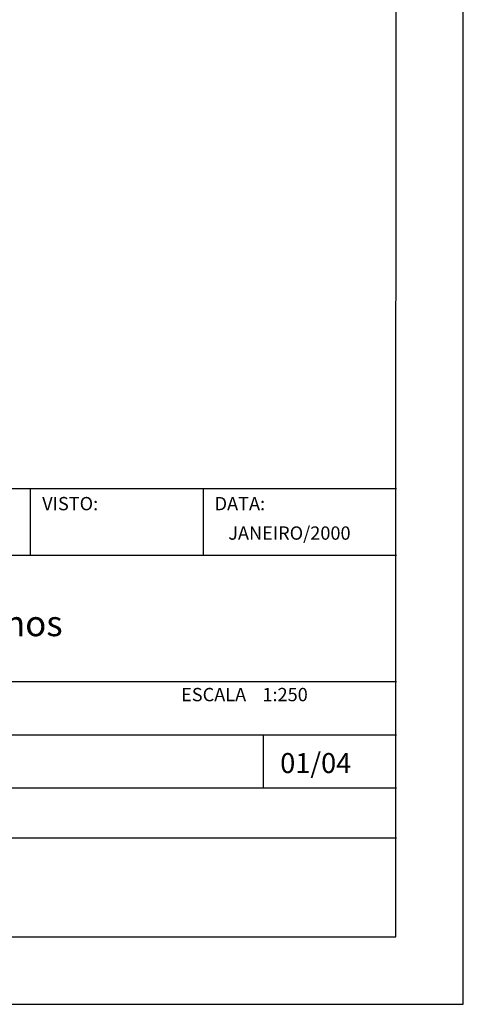
# Model space of a CAD drawing. Extents: x 189149 to 189359, y 1676955 to 1677103.
# Drawn here: x 189342 to 189359, y 1676955 to 1676992 of the extents above; entities that cross this region are included whole.
import ezdxf

# ---------------------------------------------------------------- set-up
doc = ezdxf.new("R2010")
doc.units = 0
doc.header["$MEASUREMENT"] = 0
doc.layers.add('PRANCHA', color=7, linetype='CONTINUOUS')
doc.styles.add('ROMAND', font='romand')

msp = doc.modelspace()

# ---------------------------------------------------------------- linework, layer by layer
at = {"layer": 'PRANCHA', "color": 7}
for p, q in [((189358.78854, 1676954.77181), (189358.78866, 1677057.82723)), ((189266.43457, 1676974.15538), (189356.2832, 1676974.15538)), ((189342.52767, 1676971.65437), (189342.52767, 1676974.15538)), ((189349.03029, 1676971.65437), (189349.03029, 1676974.15538)), ((189312.5156, 1676971.65437), (189356.2832, 1676971.65437)), ((189312.5156, 1676966.90246), (189356.2832, 1676966.90246)), ((189266.43457, 1676964.90166), (189356.2832, 1676964.90166)), ((189351.28119, 1676962.90085), (189351.28119, 1676964.90166)), ((189266.43457, 1676962.90085), (189356.2832, 1676962.90085)), ((189266.43457, 1676961.02335), (189356.2832, 1676961.02335)), ((189148.7885, 1676954.77204), (189358.78854, 1676954.77181))]:
    msp.add_line(p, q, dxfattribs=at)
msp.add_lwpolyline([(189356.28864, 1677100.73129), (189154.2762, 1677100.73151), (189154.27616, 1677057.82746), (189154.27604, 1676957.31256), (189356.24802, 1676957.31234)], close=True, dxfattribs=at)

# ---------------------------------------------------------------- texts
at = {"layer": 'PRANCHA', "color": 7, "style": 'ROMAND'}
for s, height, p in [('VISTO:', 0.500201, (189342.96291, 1676973.33633)), ('DATA:', 0.500201, (189349.44267, 1676973.33633)), ('JANEIRO/2000', 0.5002012, (189349.95472, 1676972.22985)), ('ESCALA    1:250', 0.5002012, (189348.18328, 1676966.1608)), ('01/04', 0.750302, (189351.90559, 1676963.46271))]:
    msp.add_text(s, height=height, dxfattribs=at).set_placement(p)
at = {"layer": 'PRANCHA', "color": 150, "style": 'ROMAND'}
msp.add_text('entre Av. Mauá e Av. Júlio de Castilhos', height=0.9603862, dxfattribs=at).set_placement((189320.4992, 1676968.60482))

doc.saveas('drawing.dxf')
